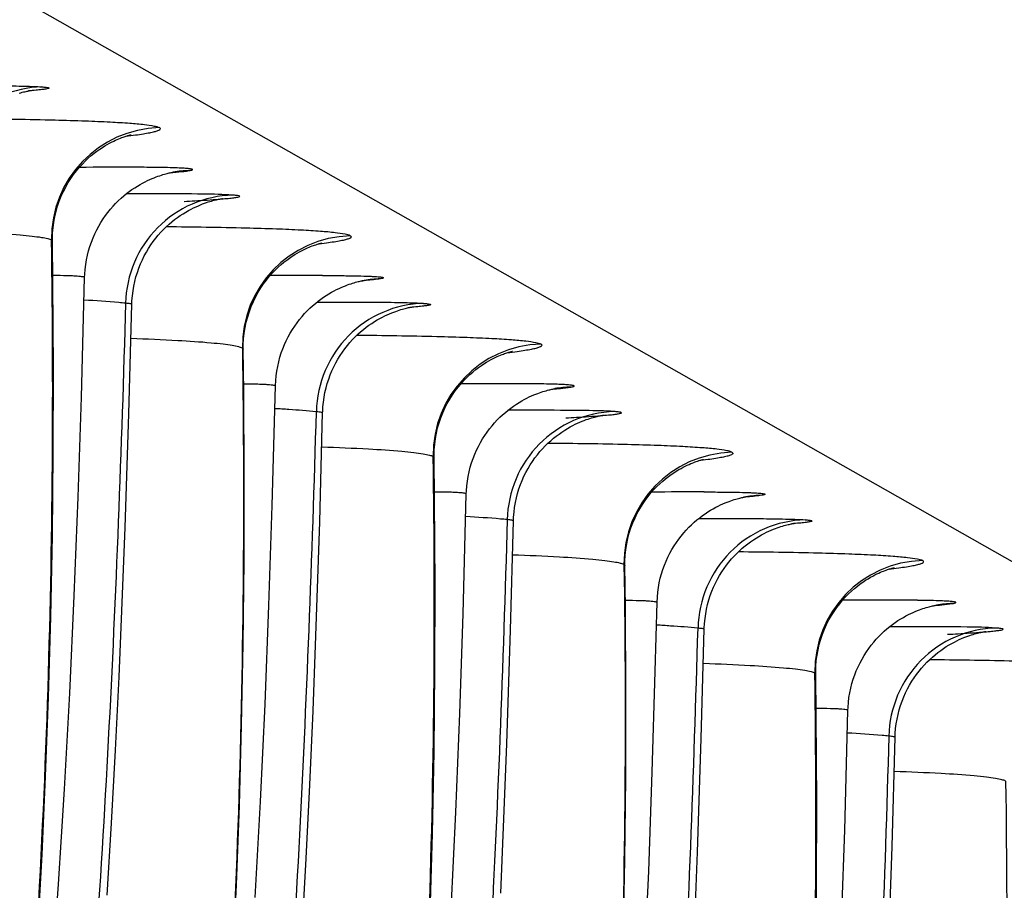
# Model space of a CAD drawing. Units: millimetres. Extents: x 0 to 297, y 0 to 210.
# Drawn here: x 233 to 238, y 99 to 103 of the extents above; entities that cross this region are included whole.
import ezdxf

# ---------------------------------------------------------------- set-up
doc = ezdxf.new("R2010")
doc.units = ezdxf.units.MM
doc.header["$LTSCALE"] = 16.335
doc.layers.get('0').update_dxf_attribs({"linetype": 'CONTINUOUS'})

msp = doc.modelspace()

# ---------------------------------------------------------------- linework, layer by layer
at = {"color": 7, "linetype": 'CONTINUOUS'}
for p, q in [((201.4418, 121.1643), (244.5018, 96.7253)), ((233.8509, 102.3796), (233.8576, 102.3806)), ((233.9102, 102.3847), (233.9233, 102.3867)), ((233.7016, 102.282), (233.6388, 102.2818)), ((233.4361, 101.3628), (233.4507, 101.9035)), ((234.712, 101.8908), (234.7189, 101.8919)), ((233.6503, 101.2887), (233.6637, 101.7829)), ((234.5001, 101.7931), (234.5653, 101.7932)), ((234.2973, 100.8741), (234.3119, 101.4148)), ((235.5733, 101.402), (235.58, 101.4031)), ((235.6326, 101.4072), (235.6457, 101.4091)), ((233.4212, 100.9118), (233.4361, 101.3628)), ((233.6335, 100.7749), (233.6503, 101.2887)), ((234.5115, 100.7999), (234.5249, 101.2941)), ((235.424, 101.3044), (235.3612, 101.3043)), ((235.1585, 100.3852), (235.1731, 100.926)), ((233.4036, 100.4663), (233.4212, 100.9118)), ((236.4344, 100.9132), (236.4413, 100.9143)), ((234.2824, 100.423), (234.2973, 100.8741)), ((234.4947, 100.2861), (234.5115, 100.7999)), ((235.3727, 100.3111), (235.3861, 100.8053)), ((236.2225, 100.8155), (236.2877, 100.8156)), ((233.6205, 100.4363), (233.6335, 100.7749)), ((233.3832, 100.0266), (233.4036, 100.4663)), ((233.6059, 100.1009), (233.6205, 100.4363)), ((236.0263, 100.1241), (236.0343, 100.4372)), ((234.2649, 99.9776), (234.2824, 100.423)), ((237.2957, 100.4244), (237.3024, 100.4255)), ((237.355, 100.4296), (237.3681, 100.4316)), ((235.1436, 99.9342), (235.1585, 100.3852)), ((235.3559, 99.7974), (235.3727, 100.3111)), ((236.2339, 99.8223), (236.2473, 100.3166)), ((237.1464, 100.3268), (237.0836, 100.3267)), ((234.4817, 99.9475), (234.4947, 100.2861)), ((236.0126, 99.6703), (236.0263, 100.1241)), ((233.5897, 99.7687), (233.6059, 100.1009)), ((234.2444, 99.5379), (234.2649, 99.9776)), ((234.4671, 99.6121), (234.4817, 99.9475)), ((236.8809, 99.4077), (236.8955, 99.9484)), ((235.126, 99.4888), (235.1436, 99.9342)), ((236.2171, 99.3086), (236.2339, 99.8223)), ((237.0951, 99.3336), (237.1085, 99.8278)), ((233.5717, 99.4397), (233.5897, 99.7687)), ((235.3429, 99.4588), (235.3559, 99.7974)), ((235.9964, 99.2221), (236.0126, 99.6703)), ((234.4509, 99.2798), (234.4671, 99.6121)), ((235.1056, 99.049), (235.126, 99.4888)), ((235.3283, 99.1233), (235.3429, 99.4588)), ((233.5518, 99.114), (233.5717, 99.4397)), ((236.866, 98.9566), (236.8809, 99.4077)), ((237.0783, 98.8198), (237.0951, 99.3336)), ((234.4329, 98.9509), (234.4509, 99.2798)), ((236.2041, 98.97), (236.2171, 99.3086)), ((235.9774, 98.7795), (235.9964, 99.2221))]:
    msp.add_line(p, q, dxfattribs=at)
for points in [[(233.1558, 102.7364), (233.1628, 102.7384), (233.1694, 102.7402), (233.1754, 102.7418), (233.181, 102.7431), (233.186, 102.7443), (233.1906, 102.7453), (233.1945, 102.7461), (233.198, 102.7467), (233.201, 102.7473), (233.2036, 102.7478), (233.2057, 102.7481), (233.2074, 102.7484), (233.2088, 102.7486), (233.2099, 102.7488), (233.2107, 102.7489), (233.2112, 102.749), (233.2114, 102.749)], [(233.3053, 102.0689), (233.3053, 102.0783), (233.3061, 102.1037), (233.3081, 102.1289), (233.3114, 102.1538), (233.3159, 102.1782), (233.3215, 102.2022), (233.3283, 102.2255), (233.3361, 102.2484), (233.3449, 102.2705), (233.3546, 102.2919), (233.3651, 102.3125), (233.3764, 102.3323), (233.3883, 102.3511), (233.4008, 102.3689), (233.4137, 102.3858), (233.4269, 102.4016), (233.4403, 102.4164), (233.4538, 102.4302), (233.4672, 102.4429), (233.4805, 102.4546), (233.4936, 102.4652), (233.5064, 102.4749), (233.5187, 102.4837), (233.5306, 102.4916), (233.542, 102.4987), (233.5528, 102.505), (233.563, 102.5107), (233.5726, 102.5157), (233.5817, 102.5202), (233.5901, 102.5241), (233.5979, 102.5276), (233.6053, 102.5307), (233.612, 102.5334), (233.6182, 102.5358), (233.6239, 102.5379), (233.6291, 102.5397), (233.6339, 102.5413), (233.6382, 102.5427), (233.642, 102.5438), (233.6455, 102.5449), (233.6486, 102.5457), (233.6512, 102.5465), (233.6535, 102.5471), (233.6555, 102.5476), (233.6571, 102.548), (233.6584, 102.5483), (233.6594, 102.5485), (233.66, 102.5486)], [(233.7238, 102.3365), (233.7347, 102.3418), (233.745, 102.3466), (233.7549, 102.3509), (233.7643, 102.3547), (233.7731, 102.3581), (233.7815, 102.3611), (233.7894, 102.3638), (233.7969, 102.3663), (233.804, 102.3684), (233.8107, 102.3704), (233.8169, 102.3721), (233.8227, 102.3735), (233.8279, 102.3748), (233.8326, 102.3759), (233.8369, 102.3769), (233.8407, 102.3776), (233.844, 102.3783), (233.8469, 102.3789), (233.8495, 102.3793), (233.8509, 102.3796)], [(233.4507, 101.9035), (233.4513, 101.9183), (233.453, 101.9404), (233.4556, 101.9621), (233.4591, 101.9834), (233.4635, 102.0043), (233.4687, 102.0247), (233.4746, 102.0446), (233.4813, 102.064), (233.4887, 102.0829), (233.4967, 102.1012), (233.5053, 102.1189), (233.5145, 102.136), (233.5242, 102.1525), (233.5343, 102.1683), (233.5449, 102.1836), (233.5558, 102.1982), (233.5671, 102.2122), (233.5787, 102.2255), (233.5905, 102.2382), (233.6026, 102.2502), (233.6148, 102.2616), (233.6271, 102.2724), (233.6395, 102.2826), (233.6519, 102.2921), (233.6643, 102.301), (233.6767, 102.3094), (233.6889, 102.3171), (233.7009, 102.3241), (233.7125, 102.3306), (233.7238, 102.3365)], [(233.9192, 102.2064), (233.9311, 102.2127), (233.9425, 102.2185), (233.9534, 102.2237), (233.9638, 102.2283), (233.9738, 102.2325), (233.9832, 102.2362), (233.992, 102.2394), (234.0004, 102.2424), (234.0083, 102.245), (234.0158, 102.2473), (234.0228, 102.2493), (234.0294, 102.2511), (234.0354, 102.2527), (234.041, 102.2541), (234.0461, 102.2552), (234.0507, 102.2562), (234.0548, 102.2571), (234.0584, 102.2578), (234.0615, 102.2584), (234.0641, 102.2589), (234.0664, 102.2592), (234.0682, 102.2595), (234.0697, 102.2598), (234.0709, 102.26), (234.0717, 102.2601), (234.0723, 102.2602), (234.0726, 102.2602)], [(233.677, 101.886), (233.6824, 101.9066), (233.6885, 101.9267), (233.6954, 101.9463), (233.703, 101.9652), (233.7112, 101.9836), (233.72, 102.0014), (233.7294, 102.0186), (233.7393, 102.0352), (233.7497, 102.0511), (233.7605, 102.0664), (233.7717, 102.081), (233.7832, 102.095), (233.795, 102.1083), (233.8071, 102.121), (233.8193, 102.133), (233.8318, 102.1444), (233.8443, 102.1551), (233.8569, 102.1652), (233.8696, 102.1747), (233.8822, 102.1836), (233.8948, 102.1918), (233.9071, 102.1994), (233.9192, 102.2064)], [(233.1351, 97.6108), (233.1653, 97.9388), (233.1928, 98.2715), (233.2174, 98.6086), (233.2393, 98.951), (233.2583, 99.2982), (233.2745, 99.6502), (233.2877, 100.0079), (233.2979, 100.3708), (233.3051, 100.7387), (233.3092, 101.1127), (233.3101, 101.4929), (233.3077, 101.8783), (233.3053, 102.0689)], [(234.1665, 101.5802), (234.1667, 101.6018), (234.1681, 101.6275), (234.1708, 101.653), (234.1748, 101.6781), (234.1801, 101.7028), (234.1865, 101.7269), (234.194, 101.7505), (234.2027, 101.7735), (234.2122, 101.7956), (234.2227, 101.8169), (234.2339, 101.8373), (234.2458, 101.8566), (234.2582, 101.875), (234.2711, 101.8922), (234.2842, 101.9084), (234.2975, 101.9234), (234.3109, 101.9374), (234.3242, 101.9503), (234.3374, 101.9621), (234.3503, 101.9729), (234.363, 101.9827), (234.3753, 101.9917), (234.3871, 101.9998), (234.3986, 102.0071), (234.4095, 102.0137), (234.4199, 102.0196), (234.4298, 102.0249), (234.4391, 102.0296), (234.4479, 102.0338), (234.4561, 102.0375), (234.4637, 102.0408), (234.4707, 102.0437), (234.4773, 102.0462), (234.4833, 102.0484), (234.4887, 102.0504), (234.4937, 102.0521), (234.4982, 102.0535), (234.5023, 102.0548), (234.5059, 102.0559), (234.5091, 102.0568), (234.5119, 102.0575), (234.5143, 102.0582), (234.5164, 102.0587), (234.518, 102.0591), (234.5194, 102.0594), (234.5204, 102.0597), (234.5211, 102.0598)], [(233.6637, 101.7829), (233.6643, 101.7992), (233.6661, 101.8215), (233.6689, 101.8435), (233.6725, 101.865), (233.677, 101.886)], [(234.5881, 101.8492), (234.5988, 101.8544), (234.6091, 101.8591), (234.6188, 101.8632), (234.628, 101.8669), (234.6368, 101.8702), (234.6451, 101.8732), (234.6529, 101.8758), (234.6603, 101.8781), (234.6672, 101.8802), (234.6736, 101.8821), (234.6796, 101.8837), (234.6851, 101.8851), (234.6901, 101.8863), (234.6946, 101.8873), (234.6987, 101.8882), (234.7023, 101.889), (234.7056, 101.8896), (234.7085, 101.8902), (234.7111, 101.8906), (234.7121, 101.8908)], [(234.3119, 101.4148), (234.313, 101.4383), (234.3151, 101.4602), (234.318, 101.4816), (234.3219, 101.5026), (234.3265, 101.5232), (234.332, 101.5434), (234.3382, 101.563), (234.3451, 101.5821), (234.3527, 101.6006), (234.3609, 101.6186), (234.3696, 101.636), (234.3789, 101.6528), (234.3887, 101.669), (234.399, 101.6846), (234.4096, 101.6996), (234.4206, 101.7139), (234.4319, 101.7276), (234.4436, 101.7407), (234.4554, 101.7532), (234.4674, 101.765), (234.4796, 101.7761), (234.492, 101.7867), (234.5043, 101.7966), (234.5167, 101.806), (234.5291, 101.8147), (234.5414, 101.8228), (234.5535, 101.8303), (234.5654, 101.8372), (234.5769, 101.8435), (234.5881, 101.8492)], [(234.783, 101.719), (234.7946, 101.7252), (234.8058, 101.7308), (234.8165, 101.7358), (234.8268, 101.7403), (234.8366, 101.7443), (234.8458, 101.7479), (234.8545, 101.7511), (234.8629, 101.754), (234.8707, 101.7566), (234.8782, 101.7588), (234.8852, 101.7609), (234.8918, 101.7626), (234.8978, 101.7642), (234.9034, 101.7656), (234.9084, 101.7667), (234.913, 101.7677), (234.9169, 101.7685), (234.9204, 101.7692), (234.9234, 101.7697), (234.926, 101.7702), (234.9281, 101.7705), (234.9298, 101.7708), (234.9312, 101.7711), (234.9323, 101.7712), (234.9331, 101.7713), (234.9336, 101.7714), (234.9338, 101.7714)], [(234.5353, 101.3842), (234.5401, 101.405), (234.5458, 101.4253), (234.5521, 101.445), (234.5592, 101.4642), (234.567, 101.4829), (234.5753, 101.501), (234.5843, 101.5184), (234.5938, 101.5353), (234.6038, 101.5515), (234.6142, 101.5672), (234.6251, 101.5821), (234.6363, 101.5965), (234.6478, 101.6102), (234.6596, 101.6232), (234.6717, 101.6356), (234.6839, 101.6474), (234.6963, 101.6585), (234.7088, 101.669), (234.7213, 101.6789), (234.7339, 101.6881), (234.7464, 101.6968), (234.7588, 101.7048), (234.771, 101.7122), (234.783, 101.719)], [(234.1195, 98.8095), (234.1357, 99.1614), (234.1489, 99.5191), (234.1591, 99.882), (234.1663, 100.2499), (234.1704, 100.6239), (234.1713, 101.0042), (234.1689, 101.3895), (234.1665, 101.5802)], [(235.0277, 101.0914), (235.0277, 101.1007), (235.0285, 101.1262), (235.0305, 101.1514), (235.0338, 101.1762), (235.0383, 101.2006), (235.0439, 101.2246), (235.0507, 101.248), (235.0585, 101.2708), (235.0673, 101.293), (235.077, 101.3144), (235.0875, 101.335), (235.0988, 101.3547), (235.1107, 101.3735), (235.1232, 101.3914), (235.1361, 101.4083), (235.1493, 101.4241), (235.1627, 101.4389), (235.1762, 101.4527), (235.1896, 101.4654), (235.2029, 101.477), (235.216, 101.4877), (235.2288, 101.4974), (235.2411, 101.5061), (235.253, 101.514), (235.2644, 101.5211), (235.2752, 101.5275), (235.2854, 101.5331), (235.295, 101.5382), (235.3041, 101.5426), (235.3125, 101.5466), (235.3203, 101.5501), (235.3277, 101.5532), (235.3344, 101.5559), (235.3406, 101.5582), (235.3463, 101.5603), (235.3515, 101.5621), (235.3563, 101.5637), (235.3606, 101.5651), (235.3644, 101.5663), (235.3679, 101.5673), (235.371, 101.5682), (235.3736, 101.5689), (235.3759, 101.5695), (235.3779, 101.57), (235.3795, 101.5704), (235.3808, 101.5707), (235.3818, 101.5709), (235.3824, 101.5711)], [(234.525, 101.2971), (234.5261, 101.3194), (234.5283, 101.3414), (234.5314, 101.363), (234.5353, 101.3842)], [(235.4462, 101.359), (235.4571, 101.3643), (235.4674, 101.369), (235.4773, 101.3733), (235.4867, 101.3771), (235.4955, 101.3805), (235.5039, 101.3836), (235.5118, 101.3863), (235.5193, 101.3887), (235.5264, 101.3909), (235.5331, 101.3928), (235.5393, 101.3945), (235.5451, 101.396), (235.5503, 101.3973), (235.555, 101.3984), (235.5593, 101.3993), (235.5631, 101.4001), (235.5664, 101.4007), (235.5693, 101.4013), (235.5719, 101.4018), (235.5733, 101.402)], [(235.1731, 100.926), (235.1737, 100.9407), (235.1754, 100.9628), (235.178, 100.9845), (235.1815, 101.0058), (235.1859, 101.0267), (235.1911, 101.0472), (235.197, 101.0671), (235.2037, 101.0865), (235.2111, 101.1053), (235.2191, 101.1236), (235.2277, 101.1413), (235.2369, 101.1584), (235.2466, 101.1749), (235.2567, 101.1908), (235.2673, 101.206), (235.2782, 101.2206), (235.2895, 101.2346), (235.3011, 101.2479), (235.3129, 101.2606), (235.325, 101.2727), (235.3372, 101.2841), (235.3495, 101.2948), (235.3619, 101.305), (235.3743, 101.3145), (235.3867, 101.3235), (235.3991, 101.3318), (235.4113, 101.3395), (235.4233, 101.3466), (235.4349, 101.3531), (235.4462, 101.359)], [(235.6416, 101.2288), (235.6535, 101.2352), (235.6649, 101.2409), (235.6758, 101.2461), (235.6862, 101.2508), (235.6962, 101.2549), (235.7056, 101.2586), (235.7144, 101.2619), (235.7228, 101.2648), (235.7307, 101.2674), (235.7382, 101.2697), (235.7452, 101.2717), (235.7518, 101.2735), (235.7578, 101.2751), (235.7634, 101.2765), (235.7685, 101.2777), (235.7731, 101.2787), (235.7772, 101.2795), (235.7808, 101.2802), (235.7839, 101.2808), (235.7865, 101.2813), (235.7888, 101.2817), (235.7906, 101.282), (235.7921, 101.2822), (235.7933, 101.2824), (235.7941, 101.2825), (235.7947, 101.2826), (235.795, 101.2826)], [(235.3994, 100.9085), (235.4048, 100.9291), (235.4109, 100.9491), (235.4178, 100.9687), (235.4254, 100.9877), (235.4336, 101.0061), (235.4424, 101.0239), (235.4518, 101.0411), (235.4617, 101.0576), (235.4721, 101.0735), (235.4829, 101.0888), (235.4941, 101.1035), (235.5056, 101.1174), (235.5174, 101.1308), (235.5295, 101.1434), (235.5417, 101.1555), (235.5542, 101.1668), (235.5667, 101.1776), (235.5793, 101.1877), (235.592, 101.1971), (235.6046, 101.206), (235.6172, 101.2142), (235.6295, 101.2218), (235.6416, 101.2288)], [(235.0101, 99.0303), (235.0203, 99.3932), (235.0275, 99.7611), (235.0316, 100.1352), (235.0325, 100.5154), (235.0301, 100.9008), (235.0277, 101.0914)], [(235.8889, 100.6026), (235.8891, 100.6242), (235.8905, 100.65), (235.8932, 100.6754), (235.8972, 100.7005), (235.9025, 100.7252), (235.9089, 100.7494), (235.9164, 100.773), (235.9251, 100.7959), (235.9346, 100.818), (235.9451, 100.8393), (235.9563, 100.8597), (235.9682, 100.8791), (235.9806, 100.8974), (235.9935, 100.9147), (236.0066, 100.9308), (236.0199, 100.9459), (236.0333, 100.9598), (236.0466, 100.9727), (236.0598, 100.9845), (236.0727, 100.9953), (236.0854, 101.0052), (236.0977, 101.0141), (236.1095, 101.0222), (236.121, 101.0295), (236.1319, 101.0361), (236.1423, 101.042), (236.1522, 101.0473), (236.1615, 101.052), (236.1703, 101.0562), (236.1785, 101.0599), (236.1861, 101.0632), (236.1931, 101.0661), (236.1997, 101.0686), (236.2057, 101.0709), (236.2111, 101.0728), (236.2161, 101.0745), (236.2206, 101.076), (236.2247, 101.0772), (236.2283, 101.0783), (236.2315, 101.0792), (236.2343, 101.08), (236.2367, 101.0806), (236.2388, 101.0811), (236.2404, 101.0816), (236.2418, 101.0819), (236.2428, 101.0821), (236.2435, 101.0823)], [(235.3861, 100.8053), (235.3867, 100.8217), (235.3885, 100.844), (235.3913, 100.8659), (235.3949, 100.8874), (235.3994, 100.9085)], [(236.3105, 100.8717), (236.3212, 100.8769), (236.3315, 100.8815), (236.3412, 100.8856), (236.3504, 100.8893), (236.3592, 100.8927), (236.3675, 100.8956), (236.3753, 100.8982), (236.3827, 100.9006), (236.3896, 100.9027), (236.396, 100.9045), (236.402, 100.9061), (236.4075, 100.9075), (236.4125, 100.9087), (236.417, 100.9098), (236.4211, 100.9106), (236.4247, 100.9114), (236.428, 100.912), (236.4309, 100.9126), (236.4335, 100.9131), (236.4345, 100.9132)], [(236.0343, 100.4372), (236.0354, 100.4608), (236.0375, 100.4826), (236.0404, 100.504), (236.0443, 100.5251), (236.0489, 100.5457), (236.0544, 100.5658), (236.0606, 100.5854), (236.0675, 100.6045), (236.0751, 100.6231), (236.0833, 100.6411), (236.092, 100.6585), (236.1013, 100.6753), (236.1111, 100.6915), (236.1214, 100.7071), (236.132, 100.722), (236.143, 100.7364), (236.1543, 100.7501), (236.166, 100.7631), (236.1778, 100.7756), (236.1898, 100.7874), (236.202, 100.7986), (236.2144, 100.8091), (236.2267, 100.8191), (236.2391, 100.8284), (236.2515, 100.8372), (236.2638, 100.8453), (236.2759, 100.8528), (236.2878, 100.8597), (236.2993, 100.866), (236.3105, 100.8717)], [(236.5054, 100.7414), (236.517, 100.7476), (236.5282, 100.7532), (236.5389, 100.7582), (236.5492, 100.7627), (236.559, 100.7668), (236.5682, 100.7704), (236.5769, 100.7736), (236.5853, 100.7764), (236.5931, 100.779), (236.6006, 100.7813), (236.6076, 100.7833), (236.6142, 100.7851), (236.6202, 100.7866), (236.6258, 100.788), (236.6308, 100.7891), (236.6354, 100.7901), (236.6393, 100.7909), (236.6428, 100.7916), (236.6458, 100.7922), (236.6484, 100.7926), (236.6505, 100.793), (236.6522, 100.7933), (236.6536, 100.7935), (236.6547, 100.7937), (236.6555, 100.7938), (236.656, 100.7938), (236.6562, 100.7939)], [(236.2577, 100.4067), (236.2625, 100.4274), (236.2682, 100.4477), (236.2745, 100.4675), (236.2816, 100.4867), (236.2894, 100.5053), (236.2977, 100.5234), (236.3067, 100.5409), (236.3162, 100.5577), (236.3262, 100.574), (236.3366, 100.5896), (236.3475, 100.6046), (236.3587, 100.6189), (236.3702, 100.6326), (236.382, 100.6457), (236.3941, 100.6581), (236.4063, 100.6698), (236.4187, 100.6809), (236.4312, 100.6915), (236.4437, 100.7013), (236.4563, 100.7106), (236.4688, 100.7192), (236.4812, 100.7273), (236.4934, 100.7346), (236.5054, 100.7414)], [(235.8815, 98.9044), (235.8887, 99.2723), (235.8928, 99.6464), (235.8937, 100.0266), (235.8913, 100.412), (235.8889, 100.6026)], [(236.7501, 100.1138), (236.7501, 100.1232), (236.7509, 100.1486), (236.7529, 100.1738), (236.7562, 100.1987), (236.7607, 100.2231), (236.7663, 100.247), (236.7731, 100.2704), (236.7809, 100.2932), (236.7897, 100.3154), (236.7994, 100.3368), (236.8099, 100.3574), (236.8212, 100.3772), (236.8331, 100.396), (236.8456, 100.4138), (236.8585, 100.4307), (236.8717, 100.4465), (236.8851, 100.4613), (236.8986, 100.4751), (236.912, 100.4878), (236.9253, 100.4994), (236.9384, 100.5101), (236.9512, 100.5198), (236.9635, 100.5286), (236.9754, 100.5365), (236.9868, 100.5436), (236.9976, 100.5499), (237.0078, 100.5556), (237.0174, 100.5606), (237.0265, 100.5651), (237.0349, 100.569), (237.0427, 100.5725), (237.0501, 100.5756), (237.0568, 100.5783), (237.063, 100.5807), (237.0687, 100.5828), (237.0739, 100.5846), (237.0787, 100.5862), (237.083, 100.5875), (237.0868, 100.5887), (237.0903, 100.5897), (237.0934, 100.5906), (237.096, 100.5913), (237.0983, 100.5919), (237.1003, 100.5924), (237.1019, 100.5928), (237.1032, 100.5931), (237.1042, 100.5934), (237.1048, 100.5935)], [(236.2474, 100.3195), (236.2485, 100.3419), (236.2507, 100.3639), (236.2538, 100.3855), (236.2577, 100.4067)], [(237.1686, 100.3814), (237.1795, 100.3867), (237.1898, 100.3915), (237.1997, 100.3957), (237.2091, 100.3996), (237.2179, 100.403), (237.2263, 100.406), (237.2342, 100.4087), (237.2417, 100.4111), (237.2488, 100.4133), (237.2555, 100.4152), (237.2617, 100.4169), (237.2675, 100.4184), (237.2727, 100.4197), (237.2774, 100.4208), (237.2817, 100.4217), (237.2855, 100.4225), (237.2888, 100.4232), (237.2917, 100.4237), (237.2943, 100.4242), (237.2957, 100.4245)], [(236.8955, 99.9484), (236.8961, 99.9632), (236.8978, 99.9852), (236.9004, 100.007), (236.9039, 100.0283), (236.9083, 100.0492), (236.9135, 100.0696), (236.9194, 100.0895), (236.9261, 100.1089), (236.9335, 100.1278), (236.9415, 100.1461), (236.9501, 100.1638), (236.9593, 100.1809), (236.969, 100.1974), (236.9791, 100.2132), (236.9897, 100.2285), (237.0006, 100.2431), (237.0119, 100.257), (237.0235, 100.2704), (237.0353, 100.283), (237.0474, 100.2951), (237.0596, 100.3065), (237.0719, 100.3173), (237.0843, 100.3274), (237.0967, 100.337), (237.1091, 100.3459), (237.1215, 100.3543), (237.1337, 100.3619), (237.1457, 100.369), (237.1573, 100.3755), (237.1686, 100.3814)], [(237.364, 100.2512), (237.3759, 100.2576), (237.3873, 100.2634), (237.3982, 100.2686), (237.4086, 100.2732), (237.4186, 100.2774), (237.428, 100.281), (237.4368, 100.2843), (237.4452, 100.2872), (237.4531, 100.2898), (237.4606, 100.2921), (237.4676, 100.2942), (237.4742, 100.296), (237.4802, 100.2976), (237.4858, 100.2989), (237.4909, 100.3001), (237.4955, 100.3011), (237.4996, 100.302), (237.5032, 100.3027), (237.5063, 100.3033), (237.5089, 100.3037), (237.5112, 100.3041), (237.513, 100.3044), (237.5145, 100.3047), (237.5157, 100.3048), (237.5165, 100.305), (237.5171, 100.305), (237.5174, 100.3051)], [(237.1218, 99.9309), (237.1272, 99.9515), (237.1333, 99.9716), (237.1402, 99.9911), (237.1478, 100.0101), (237.156, 100.0285), (237.1648, 100.0463), (237.1742, 100.0635), (237.1841, 100.0801), (237.1945, 100.096), (237.2053, 100.1113), (237.2165, 100.1259), (237.228, 100.1399), (237.2398, 100.1532), (237.2519, 100.1659), (237.2641, 100.1779), (237.2766, 100.1893), (237.2891, 100.2), (237.3017, 100.2101), (237.3144, 100.2196), (237.327, 100.2284), (237.3396, 100.2367), (237.3519, 100.2443), (237.364, 100.2512)], [(236.7499, 98.7836), (236.754, 99.1576), (236.7549, 99.5378), (236.7525, 99.9232), (236.7501, 100.1138)], [(233.1413, 97.1157), (233.165, 97.3135), (233.1877, 97.5129), (233.2093, 97.7138), (233.2299, 97.9163), (233.2494, 98.1204), (233.268, 98.3261), (233.2856, 98.5334), (233.3022, 98.7422), (233.3179, 98.9525), (233.3327, 99.1643), (233.3466, 99.3777), (233.3596, 99.5925), (233.3832, 100.0266)], [(237.1085, 99.8278), (237.1091, 99.8441), (237.1109, 99.8664), (237.1137, 99.8883), (237.1173, 99.9098), (237.1218, 99.9309)], [(234.2208, 99.1038), (234.2444, 99.5379)]]:
    msp.add_lwpolyline(points, dxfattribs=at)
for centre, radius, start, end in [((233.8013, 102.0809), 0.5001, 91.4889, 180.8499), ((233.6022, 80.7411), 21.6607, 89.80819, 90.46361), ((233.6423, 92.3496), 10.0522, 89.30215, 89.81533), ((233.9356, 101.8919), 0.4949, 91.4286, 99.8567), ((233.7412, 72.408), 29.874, 89.95857, 90.07604), ((234.6625, 101.5921), 0.5001, 91.489, 180.8499), ((234.4752, 75.9638), 25.9492, 89.89311, 90.41326), ((234.7968, 101.4032), 0.4948, 91.4281, 99.8583), ((235.5237, 101.1034), 0.5001, 91.4866, 180.8522), ((235.3246, 79.7636), 21.6607, 89.80819, 90.46361), ((235.3647, 91.372), 10.0522, 89.30215, 89.81533), ((235.658, 100.9144), 0.4949, 91.4286, 99.8567), ((235.4636, 71.4304), 29.874, 89.95857, 90.07604), ((236.3849, 100.6146), 0.5001, 91.489, 180.8499), ((236.1976, 74.9862), 25.9492, 89.89311, 90.41326), ((236.5192, 100.4256), 0.4948, 91.4281, 99.8583), ((237.2461, 100.1258), 0.5001, 91.4889, 180.8499), ((237.047, 78.786), 21.6607, 89.80819, 90.46361), ((237.0871, 90.3945), 10.0522, 89.30215, 89.81533), ((237.3804, 99.9368), 0.4949, 91.4286, 99.8567), ((237.186, 70.4529), 29.874, 89.95857, 90.07604)]:
    msp.add_arc(centre, radius, start, end, dxfattribs=at)
for points, knots in [([(233.2571, 102.7648), (233.1946, 102.7631), (233.0689, 102.7352), (232.9103, 102.6262), (232.8029, 102.466), (232.7757, 102.3396), (232.7742, 102.2766)], [0, 0, 0, 0, 0.249023, 0.498677, 0.749098, 1, 1, 1, 1]), ([(233.0694, 102.77), (233.1076, 102.7696), (233.1702, 102.7686), (233.2328, 102.7666), (233.2571, 102.7648)], [0, 0, 0, 0, 0.611257, 1, 1, 1, 1]), ([(233.2571, 102.7648), (233.263, 102.7644), (233.2734, 102.7632), (233.2823, 102.7626), (233.2914, 102.7595), (233.2831, 102.7555), (233.2739, 102.7548), (233.2546, 102.7516), (233.2289, 102.7493), (233.2087, 102.7475), (233.1973, 102.7466)], [0, 0, 0, 0, 0.140572, 0.227469, 0.261786, 0.292882, 0.378655, 0.523481, 0.729851, 1, 1, 1, 1]), ([(232.9577, 102.6213), (233.0776, 102.6201), (233.2433, 102.6178), (233.4461, 102.6119), (233.5585, 102.6072), (233.647, 102.6017), (233.7134, 102.5962), (233.7578, 102.5896), (233.7812, 102.5849), (233.7883, 102.5809)], [0, 0, 0, 0, 0.431874, 0.596648, 0.730955, 0.836944, 0.916309, 0.970322, 1, 1, 1, 1]), ([(233.637, 102.5422), (233.6513, 102.5439), (233.6776, 102.5472), (233.7134, 102.5523), (233.7422, 102.5574), (233.7642, 102.5619), (233.7796, 102.567), (233.7892, 102.5702), (233.7941, 102.5771), (233.79, 102.5799), (233.7883, 102.5809)], [0, 0, 0, 0, 0.258411, 0.473691, 0.647445, 0.781151, 0.876287, 0.934991, 0.964622, 1, 1, 1, 1]), ([(233.9233, 102.3867), (233.9256, 102.3871), (233.9295, 102.3877), (233.934, 102.3892), (233.9371, 102.3898), (233.9381, 102.3921), (233.935, 102.3931), (233.9315, 102.3941), (233.925, 102.395), (233.9124, 102.3964), (233.8906, 102.3978), (233.8398, 102.3999), (233.7967, 102.4006), (233.7647, 102.401)], [0, 0, 0, 0, 0.036508, 0.062023, 0.076936, 0.083486, 0.094508, 0.116096, 0.149042, 0.193665, 0.318928, 0.493841, 1, 1, 1, 1]), ([(233.8429, 102.3781), (233.8498, 102.3786), (233.8722, 102.3805), (233.8947, 102.3827), (233.9102, 102.3847)], [0, 0, 0, 0, 0.306116, 1, 1, 1, 1]), ([(234.1183, 102.276), (234.0558, 102.2743), (233.9301, 102.2464), (233.7715, 102.1374), (233.6641, 101.9772), (233.6369, 101.8508), (233.6354, 101.7878)], [0, 0, 0, 0, 0.249011, 0.498664, 0.749092, 1, 1, 1, 1]), ([(234.1183, 102.276), (234.0752, 102.2792), (233.9566, 102.2811), (233.8381, 102.2819), (233.7628, 102.282)], [0, 0, 0, 0, 0.364776, 1, 1, 1, 1]), ([(233.9005, 102.2477), (233.9163, 102.2485), (233.9689, 102.2515), (234.0216, 102.2549), (234.0584, 102.2578)], [0, 0, 0, 0, 0.298752, 1, 1, 1, 1]), ([(234.0584, 102.2578), (234.0698, 102.2587), (234.09, 102.2605), (234.1158, 102.2628), (234.135, 102.266), (234.1443, 102.2667), (234.1526, 102.2708), (234.1435, 102.2738), (234.1346, 102.2744), (234.1242, 102.2756), (234.1183, 102.276)], [0, 0, 0, 0, 0.270169, 0.476569, 0.62143, 0.707246, 0.738379, 0.772645, 0.859479, 1, 1, 1, 1]), ([(234.6495, 102.0921), (234.6424, 102.0961), (234.6191, 102.1009), (234.5747, 102.1074), (234.5083, 102.113), (234.4199, 102.1184), (234.3076, 102.1231), (234.1049, 102.129), (233.9394, 102.1313), (233.8197, 102.1325)], [0, 0, 0, 0, 0.029679, 0.0837, 0.163076, 0.269064, 0.403378, 0.568157, 1, 1, 1, 1]), ([(232.7991, 102.1167), (232.8693, 102.1143), (232.9897, 102.1092), (233.1282, 102.1001), (233.2102, 102.0917), (233.252, 102.0862), (233.2809, 102.0806), (233.2962, 102.0764), (233.3013, 102.0735)], [0, 0, 0, 0, 0.417397, 0.71572, 0.824265, 0.907285, 0.965612, 1, 1, 1, 1]), ([(234.6495, 102.0921), (234.6512, 102.0911), (234.6552, 102.0883), (234.6504, 102.0814), (234.6409, 102.0782), (234.6256, 102.0732), (234.6036, 102.0687), (234.575, 102.0636), (234.5393, 102.0585), (234.5132, 102.0552), (234.4989, 102.0535)], [0, 0, 0, 0, 0.035506, 0.065159, 0.123852, 0.218933, 0.352631, 0.526338, 0.741575, 1, 1, 1, 1]), ([(228.5147, 86.9973), (228.76, 87.165), (229.2309, 87.5351), (230.0881, 88.3995), (230.9973, 89.6944), (231.8314, 91.4748), (232.4539, 93.4418), (232.8903, 95.5393), (233.1646, 97.7104), (233.2996, 99.897), (233.312, 101.3534), (233.3013, 102.0735)], [0, 0, 0, 0, 0.054394, 0.109272, 0.222377, 0.341872, 0.46791, 0.599194, 0.733531, 0.868168, 1, 1, 1, 1]), ([(233.3053, 102.0689), (233.3053, 102.0693), (233.3048, 102.0714), (233.3027, 102.0727), (233.3013, 102.0735)], [0, 0, 0, 0, 0.184999, 1, 1, 1, 1]), ([(233.4507, 101.9035), (233.4507, 101.9044), (233.4469, 101.9059), (233.4412, 101.9071), (233.43, 101.9086), (233.4149, 101.9099), (233.3949, 101.911), (233.3586, 101.9123), (233.3289, 101.9125), (233.3075, 101.9125)], [0, 0, 0, 0, 0.018283, 0.063711, 0.138797, 0.244726, 0.382646, 0.553736, 1, 1, 1, 1]), ([(234.5236, 101.913), (234.5507, 101.9129), (234.5999, 101.9126), (234.6665, 101.9117), (234.7128, 101.9106), (234.7427, 101.9094), (234.7601, 101.9085), (234.7741, 101.9075), (234.7848, 101.9066), (234.7925, 101.9051), (234.7968, 101.9047), (234.7998, 101.9022), (234.796, 101.9003), (234.7917, 101.8993), (234.7871, 101.8984), (234.7845, 101.8979)], [0, 0, 0, 0, 0.278526, 0.505956, 0.683925, 0.754945, 0.814328, 0.86234, 0.89925, 0.925328, 0.940927, 0.94728, 0.955187, 0.972534, 1, 1, 1, 1]), ([(234.7845, 101.8979), (234.78, 101.8971), (234.7533, 101.8933), (234.7263, 101.8911), (234.7039, 101.8893)], [0, 0, 0, 0, 0.167715, 1, 1, 1, 1]), ([(233.6354, 101.7879), (233.6168, 101.1299), (233.5671, 99.815), (233.4781, 98.502), (233.4186, 97.8472)], [0, 0, 0, 0, 0.500292, 1, 1, 1, 1]), ([(233.6354, 101.7878), (233.6253, 101.7889), (233.5631, 101.7945), (233.5007, 101.7987), (233.4485, 101.8018)], [0, 0, 0, 0, 0.162124, 1, 1, 1, 1]), ([(233.6637, 101.7829), (233.6637, 101.7836), (233.6603, 101.7845), (233.6558, 101.7855), (233.6464, 101.7867), (233.6395, 101.7874), (233.6354, 101.7879)], [0, 0, 0, 0, 0.073515, 0.262785, 0.571605, 1, 1, 1, 1]), ([(234.9795, 101.7872), (234.917, 101.7855), (234.7913, 101.7577), (234.6327, 101.6487), (234.5253, 101.4885), (234.4981, 101.362), (234.4966, 101.2991)], [0, 0, 0, 0, 0.249023, 0.498677, 0.749098, 1, 1, 1, 1]), ([(234.5653, 101.7932), (234.5864, 101.7932), (234.6619, 101.7932), (234.7374, 101.793), (234.7918, 101.7924)], [0, 0, 0, 0, 0.279433, 1, 1, 1, 1]), ([(234.7918, 101.7924), (234.83, 101.792), (234.8926, 101.791), (234.9552, 101.789), (234.9795, 101.7872)], [0, 0, 0, 0, 0.611257, 1, 1, 1, 1]), ([(234.9795, 101.7872), (234.9854, 101.7868), (234.9958, 101.7857), (235.0047, 101.785), (235.0138, 101.782), (235.0055, 101.778), (234.9963, 101.7772), (234.977, 101.774), (234.9513, 101.7717), (234.9311, 101.7699), (234.9197, 101.769)], [0, 0, 0, 0, 0.140572, 0.227469, 0.261786, 0.292882, 0.378655, 0.523481, 0.729851, 1, 1, 1, 1]), ([(234.6801, 101.6437), (234.8, 101.6426), (234.9657, 101.6402), (235.1685, 101.6343), (235.2809, 101.6296), (235.3694, 101.6242), (235.4358, 101.6186), (235.4802, 101.6121), (235.5036, 101.6074), (235.5107, 101.6033)], [0, 0, 0, 0, 0.431874, 0.596648, 0.730955, 0.836944, 0.916309, 0.970322, 1, 1, 1, 1]), ([(234.1625, 101.5847), (234.1574, 101.5876), (234.1421, 101.5918), (234.1132, 101.5974), (234.0714, 101.6029), (233.9894, 101.6113), (233.8509, 101.6204), (233.7305, 101.6255), (233.6602, 101.6279)], [0, 0, 0, 0, 0.03437, 0.09271, 0.175719, 0.284265, 0.582589, 1, 1, 1, 1]), ([(235.3594, 101.5647), (235.3737, 101.5663), (235.4, 101.5696), (235.4358, 101.5748), (235.4646, 101.5799), (235.4866, 101.5844), (235.502, 101.5894), (235.5116, 101.5926), (235.5165, 101.5995), (235.5124, 101.6023), (235.5107, 101.6033)], [0, 0, 0, 0, 0.258411, 0.473691, 0.647445, 0.781151, 0.876287, 0.934991, 0.964622, 1, 1, 1, 1]), ([(234.1625, 101.5847), (234.1732, 100.8649), (234.1608, 99.4091), (234.0259, 97.2233), (233.7519, 95.0528), (233.3158, 92.956), (232.6939, 90.9894), (231.8605, 89.2093), (230.9522, 87.9143), (230.0958, 87.0497), (229.6253, 86.6793), (229.3802, 86.5115)], [0, 0, 0, 0, 0.131825, 0.266455, 0.400787, 0.532071, 0.658112, 0.777615, 0.890728, 0.945608, 1, 1, 1, 1]), ([(234.1625, 101.5847), (234.1631, 101.5844), (234.1648, 101.5833), (234.1665, 101.5815), (234.1665, 101.5802)], [0, 0, 0, 0, 0.339023, 1, 1, 1, 1]), ([(234.1686, 101.4237), (234.1901, 101.4237), (234.2198, 101.4235), (234.2561, 101.4222), (234.2761, 101.4211), (234.2912, 101.4198), (234.3024, 101.4183), (234.3081, 101.4171), (234.3119, 101.4156), (234.3119, 101.4148)], [0, 0, 0, 0, 0.44625, 0.617339, 0.75526, 0.861191, 0.936281, 0.981713, 1, 1, 1, 1]), ([(235.6457, 101.4091), (235.648, 101.4095), (235.6519, 101.4101), (235.6564, 101.4116), (235.6595, 101.4122), (235.6605, 101.4146), (235.6574, 101.4156), (235.6539, 101.4165), (235.6474, 101.4175), (235.6348, 101.4188), (235.613, 101.4203), (235.5622, 101.4223), (235.5191, 101.4231), (235.4871, 101.4235)], [0, 0, 0, 0, 0.036508, 0.062023, 0.076936, 0.083486, 0.094508, 0.116096, 0.149042, 0.193665, 0.318928, 0.493841, 1, 1, 1, 1]), ([(235.5653, 101.4005), (235.5722, 101.4011), (235.5946, 101.403), (235.6171, 101.4051), (235.6326, 101.4072)], [0, 0, 0, 0, 0.306116, 1, 1, 1, 1]), ([(234.2798, 97.3584), (234.3393, 98.0132), (234.4283, 99.3262), (234.478, 100.6411), (234.4966, 101.2991)], [0, 0, 0, 0, 0.499708, 1, 1, 1, 1]), ([(234.3096, 101.313), (234.3306, 101.3118), (234.393, 101.3078), (234.4553, 101.3032), (234.4966, 101.299)], [0, 0, 0, 0, 0.336741, 1, 1, 1, 1]), ([(234.4966, 101.2991), (234.5007, 101.2986), (234.5076, 101.2979), (234.517, 101.2967), (234.5215, 101.2957), (234.5249, 101.2948), (234.5249, 101.2941)], [0, 0, 0, 0, 0.428367, 0.737221, 0.926488, 1, 1, 1, 1]), ([(235.8407, 101.2985), (235.7782, 101.2968), (235.6525, 101.2689), (235.4939, 101.1599), (235.3865, 100.9997), (235.3593, 100.8732), (235.3578, 100.8103)], [0, 0, 0, 0, 0.249011, 0.498664, 0.749092, 1, 1, 1, 1]), ([(235.8407, 101.2985), (235.7976, 101.3016), (235.679, 101.3035), (235.5605, 101.3044), (235.4852, 101.3044)], [0, 0, 0, 0, 0.364776, 1, 1, 1, 1]), ([(235.6229, 101.2701), (235.6387, 101.271), (235.6913, 101.274), (235.744, 101.2773), (235.7808, 101.2802)], [0, 0, 0, 0, 0.298752, 1, 1, 1, 1]), ([(235.7808, 101.2802), (235.7922, 101.2811), (235.8124, 101.2829), (235.8382, 101.2852), (235.8574, 101.2884), (235.8667, 101.2892), (235.875, 101.2932), (235.8659, 101.2962), (235.857, 101.2969), (235.8466, 101.298), (235.8407, 101.2985)], [0, 0, 0, 0, 0.270169, 0.476569, 0.62143, 0.707246, 0.738379, 0.772645, 0.859479, 1, 1, 1, 1]), ([(236.3719, 101.1145), (236.3648, 101.1186), (236.3415, 101.1233), (236.2971, 101.1298), (236.2307, 101.1354), (236.1423, 101.1408), (236.03, 101.1455), (235.8273, 101.1515), (235.6618, 101.1538), (235.5421, 101.1549)], [0, 0, 0, 0, 0.029679, 0.0837, 0.163076, 0.269064, 0.403378, 0.568157, 1, 1, 1, 1]), ([(234.5215, 101.1392), (234.5917, 101.1367), (234.7121, 101.1316), (234.8506, 101.1225), (234.9326, 101.1141), (234.9744, 101.1086), (235.0033, 101.103), (235.0186, 101.0988), (235.0237, 101.0959)], [0, 0, 0, 0, 0.417397, 0.71572, 0.824265, 0.907285, 0.965612, 1, 1, 1, 1]), ([(236.3719, 101.1145), (236.3736, 101.1135), (236.3776, 101.1108), (236.3728, 101.1039), (236.3633, 101.1007), (236.348, 101.0956), (236.326, 101.0911), (236.2974, 101.0861), (236.2617, 101.0809), (236.2356, 101.0776), (236.2213, 101.076)], [0, 0, 0, 0, 0.035506, 0.065159, 0.123852, 0.218933, 0.352631, 0.526338, 0.741575, 1, 1, 1, 1]), ([(230.2354, 86.0186), (230.4808, 86.1862), (230.9518, 86.5562), (231.8093, 87.4204), (232.7188, 88.7154), (233.5533, 90.4958), (234.176, 92.463), (234.6125, 94.5608), (234.8869, 96.7322), (235.022, 98.9192), (235.0344, 100.3757), (235.0237, 101.0959)], [0, 0, 0, 0, 0.054395, 0.109272, 0.222374, 0.341866, 0.467902, 0.599187, 0.733525, 0.868165, 1, 1, 1, 1]), ([(235.0277, 101.0914), (235.0277, 101.0918), (235.0272, 101.0939), (235.0251, 101.0951), (235.0237, 101.0959)], [0, 0, 0, 0, 0.184999, 1, 1, 1, 1]), ([(235.1731, 100.926), (235.1731, 100.9269), (235.1693, 100.9283), (235.1636, 100.9295), (235.1524, 100.931), (235.1373, 100.9323), (235.1173, 100.9334), (235.081, 100.9347), (235.0513, 100.935), (235.0299, 100.935)], [0, 0, 0, 0, 0.018283, 0.063711, 0.138797, 0.244726, 0.382646, 0.553736, 1, 1, 1, 1]), ([(236.246, 100.9354), (236.2731, 100.9353), (236.3223, 100.9351), (236.3889, 100.9342), (236.4352, 100.933), (236.4651, 100.9318), (236.4825, 100.931), (236.4965, 100.9299), (236.5072, 100.929), (236.5149, 100.9275), (236.5192, 100.9271), (236.5222, 100.9247), (236.5184, 100.9228), (236.5141, 100.9217), (236.5095, 100.9208), (236.5069, 100.9203)], [0, 0, 0, 0, 0.278526, 0.505956, 0.683925, 0.754945, 0.814328, 0.86234, 0.89925, 0.925328, 0.940927, 0.94728, 0.955187, 0.972534, 1, 1, 1, 1]), ([(236.5069, 100.9203), (236.5024, 100.9196), (236.4757, 100.9158), (236.4487, 100.9135), (236.4263, 100.9117)], [0, 0, 0, 0, 0.167715, 1, 1, 1, 1]), ([(235.3578, 100.8103), (235.3392, 100.1523), (235.2895, 98.8375), (235.2005, 97.5244), (235.141, 96.8696)], [0, 0, 0, 0, 0.500292, 1, 1, 1, 1]), ([(235.3578, 100.8103), (235.3477, 100.8113), (235.2855, 100.817), (235.2231, 100.8211), (235.1709, 100.8242)], [0, 0, 0, 0, 0.162124, 1, 1, 1, 1]), ([(235.3861, 100.8053), (235.3861, 100.8061), (235.3827, 100.8069), (235.3782, 100.8079), (235.3688, 100.8091), (235.3619, 100.8099), (235.3578, 100.8103)], [0, 0, 0, 0, 0.073515, 0.262785, 0.571605, 1, 1, 1, 1]), ([(236.7019, 100.8097), (236.6394, 100.808), (236.5137, 100.7801), (236.3551, 100.6711), (236.2477, 100.5109), (236.2205, 100.3845), (236.219, 100.3215)], [0, 0, 0, 0, 0.249023, 0.498677, 0.749098, 1, 1, 1, 1]), ([(236.2877, 100.8156), (236.3088, 100.8157), (236.3843, 100.8157), (236.4598, 100.8154), (236.5142, 100.8148)], [0, 0, 0, 0, 0.279433, 1, 1, 1, 1]), ([(236.5142, 100.8148), (236.5524, 100.8144), (236.615, 100.8135), (236.6776, 100.8114), (236.7019, 100.8097)], [0, 0, 0, 0, 0.611257, 1, 1, 1, 1]), ([(236.7019, 100.8097), (236.7078, 100.8092), (236.7182, 100.8081), (236.7271, 100.8074), (236.7362, 100.8044), (236.7279, 100.8004), (236.7187, 100.7997), (236.6994, 100.7965), (236.6737, 100.7942), (236.6535, 100.7924), (236.6421, 100.7915)], [0, 0, 0, 0, 0.140572, 0.227469, 0.261786, 0.292882, 0.378655, 0.523481, 0.729851, 1, 1, 1, 1]), ([(236.4025, 100.6661), (236.5224, 100.665), (236.6881, 100.6627), (236.8909, 100.6567), (237.0033, 100.652), (237.0918, 100.6466), (237.1582, 100.641), (237.2026, 100.6345), (237.226, 100.6298), (237.2331, 100.6257)], [0, 0, 0, 0, 0.431874, 0.596648, 0.730955, 0.836944, 0.916309, 0.970322, 1, 1, 1, 1]), ([(235.8849, 100.6072), (235.8798, 100.61), (235.8645, 100.6142), (235.8356, 100.6198), (235.7938, 100.6254), (235.7118, 100.6337), (235.5733, 100.6428), (235.4529, 100.6479), (235.3826, 100.6504)], [0, 0, 0, 0, 0.03437, 0.09271, 0.175719, 0.284265, 0.582589, 1, 1, 1, 1]), ([(237.0818, 100.5871), (237.0961, 100.5888), (237.1224, 100.5921), (237.1582, 100.5972), (237.187, 100.6023), (237.209, 100.6068), (237.2244, 100.6118), (237.234, 100.6151), (237.2389, 100.622), (237.2348, 100.6248), (237.2331, 100.6257)], [0, 0, 0, 0, 0.258411, 0.473691, 0.647445, 0.781151, 0.876287, 0.934991, 0.964622, 1, 1, 1, 1]), ([(235.8849, 100.6072), (235.8956, 99.8873), (235.8832, 98.4315), (235.7483, 96.2457), (235.4743, 94.0753), (235.0382, 91.9784), (234.4163, 90.0119), (233.5829, 88.2318), (232.6746, 86.9367), (231.8182, 86.0721), (231.3477, 85.7018), (231.1026, 85.5339)], [0, 0, 0, 0, 0.131825, 0.266455, 0.400787, 0.532071, 0.658112, 0.777615, 0.890728, 0.945608, 1, 1, 1, 1]), ([(235.8849, 100.6072), (235.8855, 100.6068), (235.8872, 100.6057), (235.8889, 100.604), (235.8889, 100.6026)], [0, 0, 0, 0, 0.339023, 1, 1, 1, 1]), ([(235.891, 100.4462), (235.9125, 100.4462), (235.9422, 100.4459), (235.9785, 100.4447), (235.9985, 100.4435), (236.0136, 100.4423), (236.0248, 100.4407), (236.0305, 100.4395), (236.0343, 100.4381), (236.0343, 100.4372)], [0, 0, 0, 0, 0.44625, 0.617339, 0.75526, 0.861191, 0.936281, 0.981713, 1, 1, 1, 1]), ([(237.3681, 100.4316), (237.3704, 100.4319), (237.3743, 100.4326), (237.3788, 100.4341), (237.3819, 100.4347), (237.3829, 100.437), (237.3798, 100.438), (237.3763, 100.439), (237.3698, 100.4399), (237.3572, 100.4413), (237.3354, 100.4427), (237.2846, 100.4448), (237.2415, 100.4455), (237.2095, 100.4459)], [0, 0, 0, 0, 0.036508, 0.062023, 0.076936, 0.083486, 0.094508, 0.116096, 0.149042, 0.193665, 0.318928, 0.493841, 1, 1, 1, 1]), ([(237.2877, 100.423), (237.2946, 100.4235), (237.3171, 100.4254), (237.3395, 100.4276), (237.355, 100.4296)], [0, 0, 0, 0, 0.306116, 1, 1, 1, 1]), ([(236.0022, 96.3809), (236.0617, 97.0356), (236.1507, 98.3487), (236.2004, 99.6635), (236.219, 100.3215)], [0, 0, 0, 0, 0.499708, 1, 1, 1, 1]), ([(236.032, 100.3355), (236.053, 100.3342), (236.1154, 100.3302), (236.1777, 100.3257), (236.219, 100.3215)], [0, 0, 0, 0, 0.336741, 1, 1, 1, 1]), ([(236.219, 100.3215), (236.2231, 100.3211), (236.23, 100.3203), (236.2394, 100.3192), (236.2439, 100.3181), (236.2473, 100.3173), (236.2473, 100.3166)], [0, 0, 0, 0, 0.428367, 0.737221, 0.926488, 1, 1, 1, 1]), ([(237.5631, 100.3209), (237.5006, 100.3192), (237.3749, 100.2913), (237.2163, 100.1823), (237.1089, 100.0221), (237.0817, 99.8957), (237.0802, 99.8327)], [0, 0, 0, 0, 0.249011, 0.498664, 0.749092, 1, 1, 1, 1]), ([(237.5631, 100.3209), (237.52, 100.324), (237.4014, 100.326), (237.2829, 100.3268), (237.2076, 100.3269)], [0, 0, 0, 0, 0.364776, 1, 1, 1, 1]), ([(237.3453, 100.2925), (237.3611, 100.2934), (237.4137, 100.2964), (237.4664, 100.2998), (237.5032, 100.3027)], [0, 0, 0, 0, 0.298752, 1, 1, 1, 1]), ([(237.5032, 100.3027), (237.5146, 100.3036), (237.5348, 100.3054), (237.5606, 100.3077), (237.5798, 100.3109), (237.5891, 100.3116), (237.5974, 100.3156), (237.5883, 100.3187), (237.5794, 100.3193), (237.569, 100.3205), (237.5631, 100.3209)], [0, 0, 0, 0, 0.270169, 0.476569, 0.62143, 0.707246, 0.738379, 0.772645, 0.859479, 1, 1, 1, 1]), ([(238.0943, 100.137), (238.0872, 100.141), (238.0639, 100.1457), (238.0195, 100.1523), (237.9531, 100.1578), (237.8647, 100.1632), (237.7524, 100.1679), (237.5497, 100.1739), (237.3842, 100.1762), (237.2645, 100.1774)], [0, 0, 0, 0, 0.029679, 0.0837, 0.163076, 0.269064, 0.403378, 0.568157, 1, 1, 1, 1]), ([(236.2439, 100.1616), (236.3141, 100.1591), (236.4345, 100.154), (236.573, 100.1449), (236.655, 100.1366), (236.6968, 100.1311), (236.7257, 100.1254), (236.741, 100.1212), (236.7461, 100.1184)], [0, 0, 0, 0, 0.417397, 0.71572, 0.824265, 0.907285, 0.965612, 1, 1, 1, 1]), ([(231.9595, 85.0422), (232.2048, 85.2099), (232.6757, 85.58), (233.5329, 86.4443), (234.4421, 87.7393), (235.2762, 89.5196), (235.8987, 91.4867), (236.3351, 93.5841), (236.6094, 95.7553), (236.7444, 97.9419), (236.7568, 99.3983), (236.7461, 100.1184)], [0, 0, 0, 0, 0.054394, 0.109272, 0.222377, 0.341872, 0.46791, 0.599194, 0.733531, 0.868168, 1, 1, 1, 1]), ([(236.7501, 100.1138), (236.7501, 100.1142), (236.7496, 100.1163), (236.7475, 100.1175), (236.7461, 100.1184)], [0, 0, 0, 0, 0.184999, 1, 1, 1, 1]), ([(236.8955, 99.9484), (236.8955, 99.9493), (236.8917, 99.9507), (236.886, 99.952), (236.8748, 99.9535), (236.8597, 99.9547), (236.8397, 99.9559), (236.8034, 99.9571), (236.7737, 99.9574), (236.7523, 99.9574)], [0, 0, 0, 0, 0.018283, 0.063711, 0.138797, 0.244726, 0.382646, 0.553736, 1, 1, 1, 1]), ([(237.0802, 99.8327), (237.0616, 99.1748), (237.0119, 97.8599), (236.9229, 96.5468), (236.8634, 95.8921)], [0, 0, 0, 0, 0.500292, 1, 1, 1, 1]), ([(237.0802, 99.8327), (237.0701, 99.8337), (237.0079, 99.8394), (236.9455, 99.8436), (236.8933, 99.8467)], [0, 0, 0, 0, 0.162124, 1, 1, 1, 1]), ([(237.1085, 99.8278), (237.1085, 99.8285), (237.1051, 99.8294), (237.1006, 99.8304), (237.0912, 99.8316), (237.0843, 99.8323), (237.0802, 99.8327)], [0, 0, 0, 0, 0.073515, 0.262785, 0.571605, 1, 1, 1, 1]), ([(237.6073, 99.6296), (237.6022, 99.6324), (237.5869, 99.6366), (237.558, 99.6423), (237.5162, 99.6478), (237.4342, 99.6562), (237.2957, 99.6653), (237.1753, 99.6704), (237.105, 99.6728)], [0, 0, 0, 0, 0.03437, 0.09271, 0.175719, 0.284265, 0.582589, 1, 1, 1, 1]), ([(237.6073, 99.6296), (237.618, 98.9097), (237.6056, 97.454), (237.4707, 95.2681), (237.1967, 93.0977), (236.7606, 91.0009), (236.1387, 89.0343), (235.3053, 87.2542), (234.397, 85.9592), (233.5406, 85.0945), (233.0701, 84.7242), (232.825, 84.5564)], [0, 0, 0, 0, 0.131825, 0.266455, 0.400787, 0.532071, 0.658112, 0.777615, 0.890728, 0.945608, 1, 1, 1, 1]), ([(233.6805, 84.0637), (233.9259, 84.2314), (234.3969, 84.6014), (235.2544, 85.4656), (236.1638, 86.7606), (236.9982, 88.541), (237.6209, 90.5081), (238.0574, 92.6058), (238.3317, 94.7772), (238.4668, 96.9641), (238.4792, 98.4206), (238.4685, 99.1408)], [0, 0, 0, 0, 0.054395, 0.109272, 0.222375, 0.341867, 0.467903, 0.599188, 0.733527, 0.868165, 1, 1, 1, 1])]:
    msp.add_open_spline(points, degree=3, knots=knots, dxfattribs=at)

doc.saveas('drawing.dxf')
